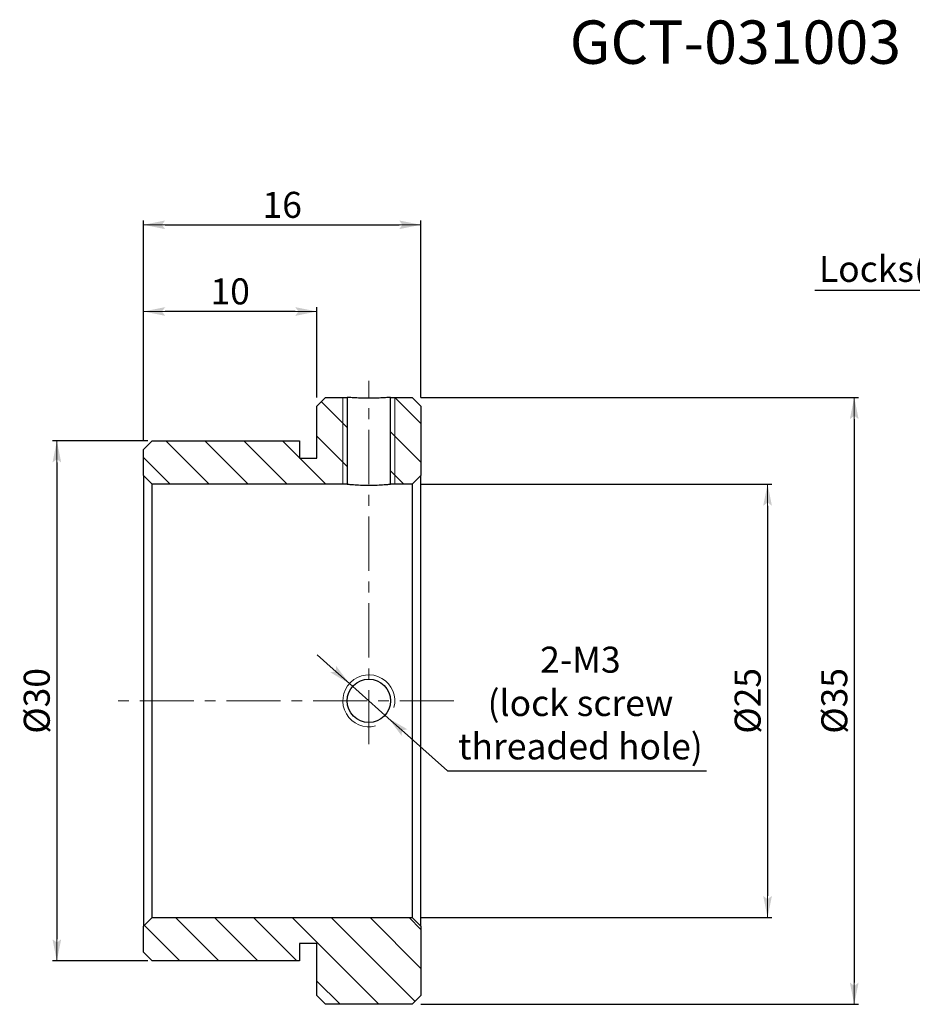
# Model space of a CAD drawing. Extents: x 23 to 425, y 105 to 222.
# Drawn here: x 252 to 355, y 108 to 222 of the extents above; entities that cross this region are included whole.
import ezdxf
from ezdxf import colors
from ezdxf.entities.mleader import LeaderData, LeaderLine
from ezdxf.math import Vec2, Vec3

# ---------------------------------------------------------------- set-up
doc = ezdxf.new("R2010")
doc.units = 0
doc.header["$LTSCALE"] = 5
doc.linetypes.add('CENTER', pattern=[2, 1.25, -0.25, 0.25, -0.25])
doc.layers.get('0').update_dxf_attribs({"color": 255, "linetype": 'CONTINUOUS', "lineweight": 30})
doc.layers.get('DEFPOINTS').update_dxf_attribs({"linetype": 'CONTINUOUS', "lineweight": 15})
for name, color, linetype, lineweight in [('1', 1, 'CONTINUOUS', 15), ('2', 3, 'CONTINUOUS', 15), ('DIMENSION', 2, 'CONTINUOUS', 15), ('LINE_CENTER', 4, 'CENTER', 15)]:
    doc.layers.add(name, color=color, linetype=linetype, lineweight=lineweight)
doc.styles.get("Standard").update_dxf_attribs({"font": 'arial.ttf', "height": 2.5})
doc.styles.add('黑体 2.5', font='simhei.ttf', dxfattribs={"height": 2.5})
doc.styles.add('黑体 3.0', font='simhei.ttf', dxfattribs={"height": 3})
doc.dimstyles.new('SS$0', dxfattribs={"dimtxt": 3, "dimasz": 2.5, "dimexe": 0.5, "dimexo": 1, "dimgap": 0.8, "dimtad": 1, "dimdec": 3, "dimdsep": 46, "dimtxsty": 'Standard', "dimblk": '箭头', "dimcen": 5, "dimclrd": 256, "dimclre": 256, "dimclrt": 256, "dimadec": 0, "dimazin": 0, "dimtm": 1e-09, "dimtfac": 0.72, "dimtdec": 3, "dimtmove": 0, "dimatfit": 0, "dimfxl": 0, "dimtolj": 1, "dimtzin": 0, "dimarcsym": 0})
doc.dimstyles.new('SS$3', dxfattribs={"dimtxt": 3, "dimasz": 2.5, "dimexe": 0.5, "dimexo": 1, "dimgap": 0.8, "dimtad": 1, "dimtoh": 1, "dimdec": 3, "dimdsep": 46, "dimtxsty": 'Standard', "dimblk": '箭头', "dimcen": 5, "dimclrd": 256, "dimclre": 256, "dimclrt": 256, "dimadec": 0, "dimazin": 0, "dimtm": 1e-09, "dimtfac": 0.72, "dimtdec": 3, "dimtmove": 0, "dimatfit": 0, "dimfxl": 0, "dimtolj": 1, "dimtzin": 0, "dimarcsym": 0})
pattern_1 = [(135, (398.333, -45.6433), (2.245064, 2.245064), [])]

# ---------------------------------------------------------------- blocks, each defined once
blk = doc.blocks.new('箭头')
at = {"layer": 'DIMENSION'}
h = blk.add_hatch(color=256, dxfattribs=at)
h.paths.add_polyline_path([(-1, 0.2), (-0.85, 0), (0, 0)])
h.paths.add_polyline_path([(0, 0), (-0.85, 0), (-1, -0.2)])
blk.add_line((0, 0), (-1, 0), dxfattribs=at)
blk = doc.blocks.new('*D33')
at = {"layer": 'DEFPOINTS', "color": 0}
for p in [(297.63, 168.29), (297.63, 118.29), (338.63, 118.29)]:
    blk.add_point(p, dxfattribs=at)
at = {"layer": 'DIMENSION', "lineweight": -2}
for p, q in [((298.63, 168.29), (339.13, 168.29)), ((338.63, 165.79), (338.63, 120.79)), ((298.63, 118.29), (339.13, 118.29))]:
    blk.add_line(p, q, dxfattribs=at)
at = {"layer": 'DIMENSION', "lineweight": -2, "xscale": 2.5, "yscale": 2.5, "zscale": 2.5}
for p, rotation in [((338.63, 168.29), 90), ((338.63, 118.29), 270)]:
    blk.add_blockref('箭头', p, dxfattribs=dict(at, rotation=rotation))
at = {"layer": 'DIMENSION', "insert": (336.33, 143.29), "char_height": 3, "attachment_point": 5, "rotation": 90, "style": '黑体 3.0'}
blk.add_mtext('\\A1;%%c25', dxfattribs=at)
blk = doc.blocks.new('*D34')
at = {"layer": 'DEFPOINTS', "color": 0}
for p in [(268.13, 173.29), (256.63, 113.29), (268.13, 113.29)]:
    blk.add_point(p, dxfattribs=at)
at = {"layer": 'DIMENSION', "lineweight": -2}
for p, q in [((267.13, 173.29), (256.13, 173.29)), ((256.63, 170.79), (256.63, 115.79)), ((267.13, 113.29), (256.13, 113.29))]:
    blk.add_line(p, q, dxfattribs=at)
at = {"layer": 'DIMENSION', "lineweight": -2, "xscale": 2.5, "yscale": 2.5, "zscale": 2.5}
for p, rotation in [((256.63, 173.29), 90), ((256.63, 113.29), 270)]:
    blk.add_blockref('箭头', p, dxfattribs=dict(at, rotation=rotation))
at = {"layer": 'DIMENSION', "insert": (254.31, 143.29), "char_height": 3, "attachment_point": 5, "rotation": 90, "style": '黑体 3.0'}
blk.add_mtext('\\A1;{\\fISOCPEUR|b0|i0|c0|p34;%%C}30', dxfattribs=at)
blk = doc.blocks.new('*D35')
at = {"layer": 'DEFPOINTS', "color": 0}
for p in [(266.63, 188.2), (286.63, 177.29), (266.63, 172.29)]:
    blk.add_point(p, dxfattribs=at)
at = {"layer": 'DIMENSION', "lineweight": -2}
for p, q in [((266.63, 173.29), (266.63, 188.7)), ((286.63, 178.29), (286.63, 188.7)), ((284.13, 188.2), (269.13, 188.2))]:
    blk.add_line(p, q, dxfattribs=at)
at = {"layer": 'DIMENSION', "lineweight": -2, "xscale": 2.5, "yscale": 2.5, "zscale": 2.5, "rotation": 180}
blk.add_blockref('箭头', (266.63, 188.2), dxfattribs=at)
at = {"layer": 'DIMENSION', "lineweight": -2, "xscale": 2.5, "yscale": 2.5, "zscale": 2.5}
blk.add_blockref('箭头', (286.63, 188.2), dxfattribs=at)
at = {"layer": 'DIMENSION', "insert": (276.63, 190.52), "char_height": 3, "attachment_point": 5, "style": '黑体 3.0'}
blk.add_mtext('\\A1;10', dxfattribs=at)
blk = doc.blocks.new('*D36')
at = {"layer": 'DEFPOINTS', "color": 0}
for p in [(290.39, 145.28), (294.87, 141.3)]:
    blk.add_point(p, dxfattribs=at)
at = {"layer": 'DIMENSION', "lineweight": -2}
for p, q in [((288.52, 146.94), (286.65, 148.61)), ((290.39, 145.28), (294.87, 141.3)), ((296.74, 139.64), (301.72, 135.21)), ((301.72, 135.21), (331.57, 135.21))]:
    blk.add_line(p, q, dxfattribs=at)
at = {"layer": 'DIMENSION', "lineweight": -2, "xscale": 2.5, "yscale": 2.5, "zscale": 2.5}
for p, rotation in [((290.39, 145.28), 318.3590107895109), ((294.87, 141.3), 138.3590107895109)]:
    blk.add_blockref('箭头', p, dxfattribs=dict(at, rotation=rotation))
at = {"layer": 'DIMENSION', "insert": (317.04, 143.04), "char_height": 3, "attachment_point": 5, "style": '黑体 3.0'}
blk.add_mtext('\\A1;2-M3\\P(lock screw \\Pthreaded hole)', dxfattribs=at)
blk = doc.blocks.new('_Dot')
at = {"color": 0, "linetype": 'ByBlock', "lineweight": -2}
blk.add_line((-0.5, 0), (-1, 0), dxfattribs=at)
at = {"color": 0, "linetype": 'ByBlock', "const_width": 0.5}
blk.add_lwpolyline([(-0.25, 0, 1), (0.25, 0, 1)], format="xyb", close=True, dxfattribs=at)
blk = doc.blocks.new('*D31')
at = {"layer": 'DEFPOINTS', "color": 0}
for p in [(298.63, 198.2), (298.63, 177.29), (266.63, 172.29)]:
    blk.add_point(p, dxfattribs=at)
at = {"layer": 'DIMENSION', "lineweight": -2}
for p, q in [((266.63, 173.29), (266.63, 198.7)), ((269.13, 198.2), (296.13, 198.2)), ((298.63, 178.29), (298.63, 198.7))]:
    blk.add_line(p, q, dxfattribs=at)
at = {"layer": 'DIMENSION', "lineweight": -2, "xscale": 2.5, "yscale": 2.5, "zscale": 2.5, "rotation": 180}
blk.add_blockref('箭头', (266.63, 198.2), dxfattribs=at)
at = {"layer": 'DIMENSION', "lineweight": -2, "xscale": 2.5, "yscale": 2.5, "zscale": 2.5}
blk.add_blockref('箭头', (298.63, 198.2), dxfattribs=at)
at = {"layer": 'DIMENSION', "insert": (282.63, 200.5), "char_height": 3, "attachment_point": 5, "style": '黑体 3.0'}
blk.add_mtext('\\A1;16', dxfattribs=at)
blk = doc.blocks.new('*D32')
at = {"layer": 'DEFPOINTS', "color": 0}
for p in [(297.63, 178.29), (297.63, 108.29), (348.63, 108.29)]:
    blk.add_point(p, dxfattribs=at)
at = {"layer": 'DIMENSION', "lineweight": -2}
for p, q in [((298.63, 178.29), (349.13, 178.29)), ((348.63, 175.79), (348.63, 110.79)), ((298.63, 108.29), (349.13, 108.29))]:
    blk.add_line(p, q, dxfattribs=at)
at = {"layer": 'DIMENSION', "lineweight": -2, "xscale": 2.5, "yscale": 2.5, "zscale": 2.5}
for p, rotation in [((348.63, 178.29), 90), ((348.63, 108.29), 270)]:
    blk.add_blockref('箭头', p, dxfattribs=dict(at, rotation=rotation))
at = {"layer": 'DIMENSION', "insert": (346.33, 143.29), "char_height": 3, "attachment_point": 5, "rotation": 90, "style": '黑体 3.0'}
blk.add_mtext('\\A1;%%c35', dxfattribs=at)

msp = doc.modelspace()

# ---------------------------------------------------------------- hatches: boundary and pattern name
at = {"layer": '2'}
h = msp.add_hatch(dxfattribs=at)
h.set_pattern_fill('ANSI31', color=256, style=0)
h.set_pattern_definition(pattern_1)
h.paths.add_polyline_path([(286.6278, 177.2903), (287.6278, 178.2903), (290.1278, 178.2903), (290.1278, 168.2903), (267.6278, 168.2903), (266.6278, 169.2903), (266.6278, 172.2903), (267.6278, 173.2903), (284.6278, 173.2903), (284.6278, 171.2903), (286.6278, 171.2903)])
h = msp.add_hatch(dxfattribs=at)
h.set_pattern_fill('ANSI31', color=256, style=0)
h.set_pattern_definition(pattern_1)
h.paths.add_polyline_path([(295.1278, 178.2903), (297.6278, 178.2903), (298.6278, 177.2903), (298.6278, 169.2903), (297.6278, 168.2903), (295.1278, 168.2903)])
h = msp.add_hatch(dxfattribs=at)
h.set_pattern_fill('ANSI31', color=256, style=0)
h.set_pattern_definition(pattern_1)
h.paths.add_polyline_path([(298.6278, 109.2903), (297.6278, 108.2903), (287.6278, 108.2903), (286.6278, 109.2903), (286.6278, 115.2903), (284.6278, 115.2903), (284.6278, 113.2903), (267.6278, 113.2903), (266.6278, 114.2903), (266.6278, 117.2903), (267.6278, 118.2903), (297.6278, 118.2903), (298.6278, 117.2903)])

# ---------------------------------------------------------------- linework, layer by layer
for p, q in [((287.6278, 178.2903), (286.6278, 177.2903)), ((286.6278, 171.2903), (286.6278, 177.2903)), ((287.6278, 178.2903), (290.1278, 178.2903)), ((290.1278, 178.2903), (290.1278, 168.2903)), ((295.1278, 168.2903), (295.1278, 178.2903)), ((295.1278, 178.2903), (297.6278, 178.2903)), ((298.6278, 177.2903), (297.6278, 178.2903)), ((298.6278, 177.2903), (298.6278, 169.2903)), ((267.6278, 173.2903), (266.6278, 172.2903)), ((267.6278, 173.2903), (284.6278, 173.2903)), ((284.6278, 173.2903), (284.6278, 171.2903)), ((266.6278, 169.2903), (266.6278, 172.2903)), ((284.6278, 171.2903), (286.6278, 171.2903)), ((266.6278, 169.2903), (267.6278, 168.2903)), ((266.6278, 169.2903), (266.6278, 117.2903)), ((297.6278, 168.2903), (298.6278, 169.2903)), ((298.6278, 117.2903), (298.6278, 169.2903)), ((290.1278, 168.2903), (267.6278, 168.2903)), ((267.6278, 118.2903), (267.6278, 168.2903)), ((297.6278, 168.2903), (295.1278, 168.2903)), ((297.6278, 168.2903), (297.6278, 118.2903)), ((267.6278, 118.2903), (266.6278, 117.2903)), ((267.6278, 118.2903), (297.6278, 118.2903)), ((298.6278, 117.2903), (297.6278, 118.2903)), ((266.6278, 114.2903), (266.6278, 117.2903)), ((298.6278, 117.2903), (298.6278, 109.2903)), ((284.6278, 115.2903), (284.6278, 113.2903)), ((286.6278, 115.2903), (284.6278, 115.2903)), ((286.6278, 109.2903), (286.6278, 115.2903)), ((266.6278, 114.2903), (267.6278, 113.2903)), ((284.6278, 113.2903), (267.6278, 113.2903)), ((286.6278, 109.2903), (287.6278, 108.2903)), ((297.6278, 108.2903), (298.6278, 109.2903)), ((297.6278, 108.2903), (287.6278, 108.2903))]:
    msp.add_line(p, q)
msp.add_circle((292.6278, 143.2903), 2.5)
for points, knots in [([(295.1278, 178.2903), (295.1278, 178.2903), (295.0627, 178.2855), (294.8117, 178.2692), (294.6259, 178.2577), (294.1646, 178.2347), (293.8857, 178.2232), (293.284, 178.2069), (292.9549, 178.2022), (292.3025, 178.2021), (291.9747, 178.2069), (291.3692, 178.2232), (291.0939, 178.2346), (290.6269, 178.2579), (290.4436, 178.2692), (290.2554, 178.2815), (290.2081, 178.2847), (290.1442, 178.2891), (290.1278, 178.2903), (290.1278, 178.2903)], [0, 0, 0, 0, 0.125, 0.125, 0.25, 0.25, 0.375, 0.375, 0.5, 0.5, 0.625, 0.625, 0.75, 0.75, 0.875, 0.875, 0.9375, 0.9375, 1, 1, 1, 1]), ([(290.1278, 168.2903), (290.1278, 168.2903), (290.1934, 168.2835), (290.4425, 168.2605), (290.6285, 168.2441), (291.0891, 168.2115), (291.3662, 168.1951), (291.9712, 168.1718), (292.2956, 168.165), (292.9562, 168.1649), (293.2807, 168.1717), (293.8865, 168.195), (294.1637, 168.2113), (294.625, 168.244), (294.8114, 168.2603), (295.0613, 168.2834), (295.1278, 168.2903), (295.1278, 168.2903)], [0, 0, 0, 0, 0.125, 0.125, 0.25, 0.25, 0.375, 0.375, 0.5, 0.5, 0.625, 0.625, 0.75, 0.75, 0.875, 0.875, 1, 1, 1, 1])]:
    msp.add_open_spline(points, degree=3, knots=knots)
at = {"layer": '1'}
for p, q in [((289.6278, 168.2903), (289.6278, 178.2903)), ((295.6278, 168.2903), (295.6278, 178.2903))]:
    msp.add_line(p, q, dxfattribs=at)
msp.add_arc((292.6278, 143.2903), 3, 345, 285, dxfattribs=at)
at = {"layer": 'LINE_CENTER'}
for p, q in [((292.6278, 138.2903), (292.6278, 180.1842)), ((302.4488, 143.2903), (262.6759, 143.2903))]:
    msp.add_line(p, q, dxfattribs=at)

# ---------------------------------------------------------------- texts
at = {"layer": 'DIMENSION', "insert": (315.8055, 221.7681), "char_height": 5, "width": 43.287443, "attachment_point": 1, "style": '黑体 2.5'}
msp.add_mtext('GCT-031003', dxfattribs=at)

# ---------------------------------------------------------------- dimensions: what is measured, and where the dimension line sits
at = {"layer": 'DIMENSION'}
for base, p1, p2, override, picture, middle in [((298.6278, 198.2022), (266.6278, 172.2903), (298.6278, 177.2903), {"dimlfac": 0.5, "dimtxsty": '黑体 3.0'}, '*D31', (282.6278, 198.2022)), ((266.6278, 188.2022), (286.6278, 177.2903), (266.6278, 172.2903), {"dimgap": 0.8, "dimlfac": 0.5, "dimtxsty": '黑体 3.0', "dimtol": 0, "dimlim": 0, "dimtp": 0.1, "dimtm": 0.1, "dimtdec": 1}, '*D35', (276.6278, 188.2022))]:
    dim = msp.add_linear_dim(base=base, p1=p1, p2=p2, angle=180, dimstyle='SS$0', override=override, dxfattribs=at)
    dim.commit()
    dim.dimension.update_dxf_attribs({"geometry": picture, "text_midpoint": middle, "dimtype": 160})
for base, p1, p2, text, override, picture, middle in [((348.6278, 108.2903), (297.6278, 178.2903), (297.6278, 108.2903), '%%c<>', {"dimlfac": 0.5, "dimtxsty": '黑体 3.0'}, '*D32', (348.6278, 143.2903)), ((256.6278, 113.2903), (268.1278, 173.2903), (268.1278, 113.2903), '{\\fISOCPEUR|b0|i0|c0|p34;%%C}<>', {"dimgap": 0.8, "dimlfac": 0.5, "dimtxsty": '黑体 3.0', "dimtol": 0, "dimlim": 0, "dimtm": 0.016}, '*D34', (256.6278, 143.2903)), ((338.6278, 118.2903), (297.6278, 168.2903), (297.6278, 118.2903), '%%c<>', {"dimgap": 0.8, "dimlfac": 0.5, "dimtxsty": '黑体 3.0', "dimtol": 0, "dimlim": 0, "dimtp": 0.015, "dimtm": -0.002}, '*D33', (338.6278, 143.2903))]:
    dim = msp.add_linear_dim(base=base, p1=p1, p2=p2, angle=90, text=text, dimstyle='SS$0', override=override, dxfattribs=at)
    dim.commit()
    dim.dimension.update_dxf_attribs({"geometry": picture, "text_midpoint": middle, "dimtype": 160})
dim = msp.add_diameter_dim_2p(p1=(290.3858, 145.2837), p2=(294.8698, 141.2969), text='2-M3\\P(lock screw \\Pthreaded hole)', dimstyle='SS$3', override={"dimlfac": 0.5, "dimtxsty": '黑体 3.0'}, dxfattribs=at)
dim.commit()
dim.dimension.update_dxf_attribs({"geometry": '*D36', "text_midpoint": (317.0446, 135.2093), "dimtype": 163})

# ---------------------------------------------------------------- leaders
ml = msp.add_multileader_mtext('Standard', dxfattribs=at)
ml.set_content('Locks(2 per pack）', color=256, style='黑体 3.0')
ml.set_leader_properties()
ml.set_arrow_properties(name='DOT')
ml.build(insert=Vec2(0, 0))
ml.multileader.update_dxf_attribs({"text_left_attachment_type": 5, "text_right_attachment_type": 5, "dogleg_length": 0.36, "arrow_head_size": 0.5})
ctx = ml.context
ctx.base_point, ctx.char_height, ctx.arrow_head_size, ctx.landing_gap_size, ctx.plane_origin = Vec3(344.4666, 190.6366), 3, 0.5, 0.09, Vec3(395.0618, 172.0953)
ctx.left_attachment, ctx.right_attachment = 5, 5
notes = []
notes.append((ctx, [(0, (1, 1, 0), (381.0403, 190.6366), (-1, 0), 0.36, [(0, [(395.0618, 172.0953)], 0, [])])]))
ctx.mtext.insert, ctx.mtext.flow_direction = Vec3(344.5566, 194.6141), 5
for ctx, leaders in notes:
    for number, flags, end, landing, length, lines in leaders:
        leader = LeaderData()
        leader.index, (leader.has_last_leader_line, leader.has_dogleg_vector, leader.attachment_direction) = number, flags
        leader.last_leader_point, leader.dogleg_vector, leader.dogleg_length = Vec3(end), Vec3(landing), length
        for number, points, colour, breaks in lines:
            line = LeaderLine()
            line.index, line.vertices, line.color, line.breaks = number, Vec3.list(points), colors.encode_raw_color(colour), breaks
            leader.lines.append(line)
        ctx.leaders.append(leader)

doc.saveas('drawing.dxf')
